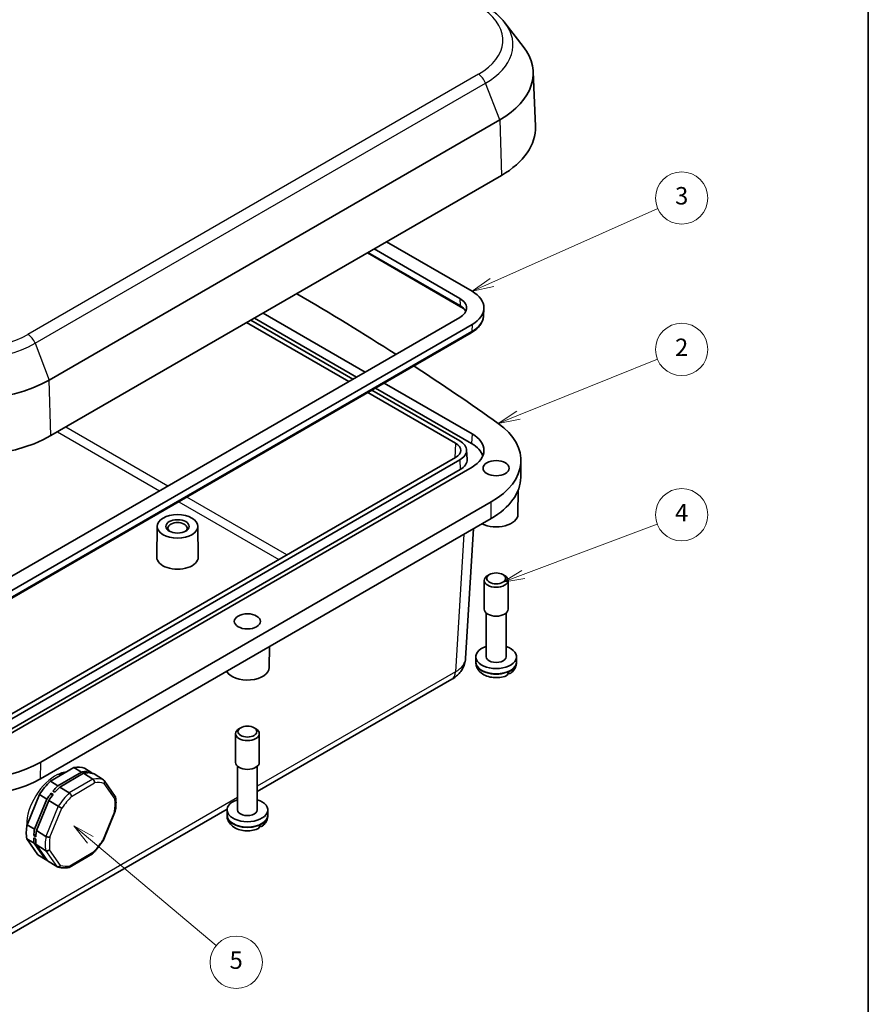
# Model space of a CAD drawing. Units: millimetres. Extents: x 0 to 3376, y -1 to 562.
# Drawn here: x 441 to 586, y 103 to 272 of the extents above; entities that cross this region are included whole.
import ezdxf

# ---------------------------------------------------------------- set-up
doc = ezdxf.new("R2010")
doc.units = ezdxf.units.MM
for name, color, linetype, lineweight in [('Border (ISO)', 7, 'Continuous', 35), ('Symbol (TK)', 100, 'Continuous', 18), ('Visible (ISO)', 7, 'Continuous', 35), ('Visible Narrow (ISO)', 7, 'Continuous', 25)]:
    doc.layers.add(name, color=color, linetype=linetype, lineweight=lineweight)
doc.styles.add('Note Text (TK2)', font='MS PGothic.ttf')

# ---------------------------------------------------------------- blocks, each defined once
blk = doc.blocks.new('図面枠 tk図枠')
at = {"layer": 'Border (ISO)'}
blk.add_line((405.5, 289), (405.5, 8), dxfattribs=at)
blk = doc.blocks.new('バルーン2')
at = {"layer": 'Symbol (TK)', "color": 100}
for p, q in [((362.35, 159.27), (381.37, 167.73)), ((362.15, 159.72), (360.07, 158.25)), ((362.35, 159.27), (360.07, 158.25)), ((360.07, 158.25), (362.55, 158.81))]:
    blk.add_line(p, q, dxfattribs=at)
at = {"layer": 'Symbol (TK)'}
blk.add_circle((384.1, 168.94), 3, dxfattribs=at)
at = {"layer": 'Symbol (TK)', "color": 7, "insert": (384.1, 168.94), "char_height": 2, "attachment_point": 5, "style": 'Note Text (TK2)'}
blk.add_mtext('3', dxfattribs=at)
blk = doc.blocks.new('バルーン3')
at = {"layer": 'Symbol (TK)', "color": 100}
for p, q in [((365.38, 144.05), (381.33, 150.47)), ((365.19, 144.51), (363.06, 143.11)), ((365.38, 144.05), (363.06, 143.11)), ((363.06, 143.11), (365.57, 143.58))]:
    blk.add_line(p, q, dxfattribs=at)
at = {"layer": 'Symbol (TK)'}
blk.add_circle((384.1, 151.59), 3, dxfattribs=at)
at = {"layer": 'Symbol (TK)', "color": 7, "insert": (384.1, 151.57), "char_height": 2, "attachment_point": 5, "style": 'Note Text (TK2)'}
blk.add_mtext('2', dxfattribs=at)
blk = doc.blocks.new('バルーン4')
at = {"layer": 'Symbol (TK)', "color": 100}
for p, q in [((365.93, 125.79), (381.3, 131.58)), ((365.76, 126.26), (363.59, 124.91)), ((365.93, 125.79), (363.59, 124.91)), ((363.59, 124.91), (366.11, 125.32))]:
    blk.add_line(p, q, dxfattribs=at)
at = {"layer": 'Symbol (TK)'}
blk.add_circle((384.1, 132.64), 3, dxfattribs=at)
at = {"layer": 'Symbol (TK)', "color": 7, "insert": (384.1, 132.62), "char_height": 2, "attachment_point": 5, "style": 'Note Text (TK2)'}
blk.add_mtext('4', dxfattribs=at)
blk = doc.blocks.new('バルーン5')
at = {"layer": 'Symbol (TK)', "color": 100}
for p, q in [((316.3, 95.38), (314.39, 96.98)), ((316.63, 95.76), (314.39, 96.98)), ((314.39, 96.98), (315.98, 94.99)), ((316.3, 95.38), (330.72, 83.28))]:
    blk.add_line(p, q, dxfattribs=at)
at = {"layer": 'Symbol (TK)'}
blk.add_circle((333.02, 81.35), 3, dxfattribs=at)
at = {"layer": 'Symbol (TK)', "color": 7, "insert": (333.02, 81.34), "char_height": 2, "attachment_point": 5, "style": 'Note Text (TK2)'}
blk.add_mtext('5', dxfattribs=at)

msp = doc.modelspace()

# ---------------------------------------------------------------- linework, layer by layer
at = {"layer": 'Visible (ISO)'}
for p, q in [((523.9842, 271.5478), (527.1465, 267.4654)), ((528.8481, 263.1254), (529.2496, 253.7414)), ((445.6425, 210.1168), (523.1138, 254.8449)), ((445.9264, 200.5632), (523.3978, 245.2913)), ((503.627, 233.8766), (518.3492, 225.3767)), ((516.3875, 222.7307), (500.3546, 231.9873)), ((516.2279, 224.152), (501.5057, 232.6519)), ((520.3148, 221.1248), (520.3947, 222.3692)), ((431.6291, 172.0428), (516.2279, 220.886)), ((497.8431, 210.2715), (480.2925, 220.4044)), ((498.4761, 210.637), (480.9255, 220.7699)), ((482.4138, 221.6292), (499.9645, 211.4963)), ((518.3492, 219.6612), (433.7504, 170.8181)), ((479.5854, 219.9962), (497.136, 209.8633)), ((433.5908, 169.3968), (518.1896, 218.24)), ((516.2279, 199.6571), (501.1155, 208.3822)), ((518.2751, 199.206), (501.7485, 208.7477)), ((503.2368, 209.607), (518.3492, 200.8818)), ((500.4084, 207.974), (515.5221, 199.2481)), ((517.3967, 198.1097), (517.5015, 196.4789)), ((515.5221, 196.8001), (430.9207, 147.9554)), ((431.6291, 147.5479), (516.2279, 196.3911)), ((431.7032, 145.8722), (516.302, 194.7153)), ((518.3492, 195.1663), (433.7504, 146.3232)), ((526.7248, 193.3815), (526.7553, 196.2391)), ((526.2423, 187.0299), (526.2834, 191.1899)), ((444.1587, 144.429), (521.63, 189.1571)), ((521.6084, 186.3119), (444.1371, 141.5838)), ((464.1916, 184.9726), (464.1349, 179.6656)), ((471.1915, 184.9726), (471.2482, 179.6656)), ((518.5942, 184.5716), (517.245, 162.265)), ((521.3466, 176.681), (521.0428, 176.5056)), ((523.6381, 176.681), (523.9419, 176.5056)), ((520.4423, 170.7123), (520.4423, 175.6687)), ((524.5423, 170.7123), (524.5423, 175.6687)), ((520.7923, 162.5473), (520.7923, 170.0508)), ((524.1923, 162.5473), (524.1923, 170.0508)), ((483.4623, 160.6978), (483.498, 164.3088)), ((518.9932, 161.6887), (518.9923, 162.5461)), ((525.9914, 161.6887), (525.9923, 162.5461)), ((518.9932, 161.5694), (518.9932, 161.6887)), ((525.9914, 161.5694), (525.9914, 161.6887)), ((481.4124, 139.3654), (514.8738, 158.6844)), ((477.6624, 144.3803), (477.6624, 149.3367)), ((478.5666, 150.349), (478.2628, 150.1736)), ((480.8581, 150.349), (481.1619, 150.1736)), ((481.7624, 144.3803), (481.7624, 149.3367)), ((445.8233, 141.1424), (449.8864, 143.5245)), ((447.0954, 140.3567), (451.1584, 142.7388)), ((447.4487, 140.1384), (451.5117, 142.5206)), ((451.1584, 142.7388), (449.8864, 143.5245)), ((453.1371, 141.5166), (451.5117, 142.5206)), ((452.9826, 142.6175), (451.7106, 143.4032)), ((451.8715, 142.5711), (451.9686, 142.8068)), ((452.3219, 142.5886), (451.9686, 142.8068)), ((452.6234, 142.5685), (452.2701, 142.7868)), ((452.9826, 142.6175), (453.0762, 142.4831)), ((454.9613, 141.3954), (453.3359, 142.3993)), ((478.0124, 136.2153), (478.0124, 143.7188)), ((481.4124, 136.2153), (481.4124, 143.7188)), ((447.0954, 140.3567), (445.8233, 141.1424)), ((456.9959, 138.5232), (455.0622, 141.2996)), ((441.8157, 133.685), (443.9417, 138.8483)), ((445.2137, 138.0626), (443.9417, 138.8483)), ((446.2013, 138.7296), (445.9545, 139.084)), ((446.3079, 138.8657), (445.9545, 139.084)), ((446.6189, 139.2449), (446.2655, 139.4631)), ((449.074, 139.1345), (447.4487, 140.1384)), ((443.0877, 132.8993), (445.2137, 138.0626)), ((443.4411, 132.6811), (445.567, 137.8444)), ((447.1924, 136.8404), (445.567, 137.8444)), ((436.0711, 113.1876), (476.2225, 136.3691)), ((454.8895, 130.8989), (456.9878, 135.9949)), ((476.2133, 135.3567), (476.2124, 136.214)), ((483.2114, 135.3567), (483.2124, 136.214)), ((476.2133, 135.2374), (476.2133, 135.3567)), ((483.2114, 135.2374), (483.2114, 135.3567)), ((443.0877, 132.8993), (441.8157, 133.685)), ((442.9704, 131.8365), (443.3574, 132.0635)), ((445.0664, 131.6772), (443.4411, 132.6811)), ((443.6953, 128.4886), (441.7582, 131.2697)), ((443.0303, 130.484), (441.7582, 131.2697)), ((443.3142, 131.2191), (442.9609, 131.4373)), ((443.3237, 131.6183), (442.9704, 131.8365)), ((444.9673, 127.7029), (443.0303, 130.484)), ((445.009, 129.2618), (443.3836, 130.2657)), ((445.3206, 127.4846), (443.3836, 130.2657)), ((449.0524, 126.3389), (453.0758, 128.6978)), ((444.9673, 127.7029), (443.6953, 128.4886)), ((446.946, 126.4807), (445.3206, 127.4846))]:
    msp.add_line(p, q, dxfattribs=at)
for centre, major_axis, ratio, start_param, end_param in [((509.2557, 262.846), (19.5984, 0), 0.57735027, 5.49778714, 6.70371964), ((509.2557, 253.4563), (20, 0), 0.57735027, 5.49778714, 6.30788053), ((513.3995, 222.519), (7, 0), 0.57735027, 5.49778714, 7.06858347), ((114.7569, 11.4036), (-525.625, 0), 0.57735027, 3.87499042, 3.92223456), ((513.3995, 222.519), (4, 0), 0.57735027, 5.49778714, 7.06858347), ((114.7569, 11.4036), (-525.625, 0), 0.57735027, 3.82348507, 3.86617197), ((431.7843, 218.1178), (-19.5984, 0), 0.57735027, 0.88890391, 2.35619449), ((509.2557, 196.3015), (17.5, 0), 0.57735027, 5.49778714, 6.96507772), ((431.7843, 208.7281), (20, 0), 0.57735027, 4.03049657, 5.49778714), ((513.3995, 198.0241), (7, 0), 0.57735027, 5.49778714, 7.06858347), ((513.3969, 198.0241), (3.0037, 0), 0.5766475, 5.49839613, 7.06797448), ((513.3995, 198.0241), (4, 0), 0.57735027, 5.49778714, 7.06858347), ((513.3995, 196.3911), (6.8952, 0), 0.57735027, 0.16855913, 0.78539816), ((513.3995, 196.3911), (4.1048, 0), 0.57735027, 5.49778714, 6.32025169), ((509.2557, 193.4438), (17.4695, 0), 0.57735027, 5.49778714, 6.27701444), ((522.4923, 187.0422), (3.75, 0), 0.57735027, 3.99890772, 6.2774828), ((467.6915, 184.6744), (1.65, 0), 0.57735027, 5.59891132, 10.10905195), ((467.6915, 179.6529), (3.5567, 0), 0.57735027, 3.13542179, 6.28935617), ((522.4923, 175.6687), (-2.05, 0), 0.57735027, 5.49778714, 10.21017612), ((522.4923, 170.7123), (-2.05, 0), 0.57735027, 0, 3.14159265), ((522.4923, 162.5473), (-3.5, 0), 0.57735027, 5.21956911, 10.48839415), ((522.4923, 162.5473), (1.7, 0), 0.57735027, 3.14159265, 6.28318531), ((479.7124, 160.7102), (-3.75, 0), 0.57735027, 0.30573722, 3.13589015), ((522.4923, 161.5675), (3.4991, 0), 0.57735027, 5.35912221, 5.63645208), ((479.7124, 149.3367), (-2.05, 0), 0.57735027, 5.49778714, 10.21017612), ((431.7843, 151.5734), (17.5, 0), 0.57735027, 4.03049657, 5.49778714), ((479.7124, 144.3803), (-2.05, 0), 0.57735027, 0, 3.14159265), ((447.7029, 135.9459), (4.4668, 7.2317), 0.55684933, 0.10779707, 0.46559226), ((448.9749, 135.1602), (4.4668, 7.2317), 0.55684933, 0.31611067, 0.46559226), ((449.3283, 134.942), (4.4668, 7.2317), 0.55684933, 0.31611067, 0.46559226), ((448.9749, 135.1602), (4.4668, 7.2317), 0.55684933, 0.10779707, 0.25727866), ((449.3283, 134.942), (4.4668, 7.2317), 0.55684933, 0.10779707, 0.25727866), ((431.7843, 148.7156), (17.4695, 0), 0.57735027, 4.03049657, 5.49778714), ((447.7029, 135.9459), (4.4668, 7.2317), 0.55684933, 1.15499462, 1.51278981), ((448.9749, 135.1602), (4.4668, 7.2317), 0.55684933, 1.36330823, 1.51278981), ((449.3283, 134.942), (4.4668, 7.2317), 0.55684933, 1.36330823, 1.51278981), ((448.9749, 135.1602), (4.4668, 7.2317), 0.55684933, 1.15499462, 1.30447621), ((449.3283, 134.942), (4.4668, 7.2317), 0.55684933, 1.15499462, 1.30447621), ((479.7124, 136.2153), (-3.5, 0), 0.57735027, 5.21956911, 10.48839415), ((479.7124, 136.2153), (1.7, 0), 0.57735027, 3.14159265, 6.28318531), ((479.7124, 135.2355), (3.4991, 0), 0.57735027, 5.37109921, 5.64842908), ((447.7029, 135.9459), (4.4668, 7.2317), 0.55684933, 2.20219217, 2.55998737), ((448.9749, 135.1602), (4.4668, 7.2317), 0.55684933, 2.20219217, 2.35167376), ((449.3283, 134.942), (4.4668, 7.2317), 0.55684933, 2.20219217, 2.35167376), ((448.9749, 135.1602), (4.4668, 7.2317), 0.55684933, 2.41050578, 2.55998737), ((449.3283, 134.942), (4.4668, 7.2317), 0.55684933, 2.41050578, 2.55998737), ((448.9749, 135.1602), (-4.4668, -7.2317), 0.55684933, 0.10779707, 0.1643198)]:
    msp.add_ellipse(centre, major_axis=major_axis, ratio=ratio, start_param=start_param, end_param=end_param, dxfattribs=at)
for centre, major_axis in [((522.4923, 194.9622), (2.25, 0)), ((467.6915, 184.9601), (3.5, 0)), ((467.6915, 184.9601), (-2, 0)), ((522.4923, 176.0195), (1.6203, 0)), ((479.7124, 168.6302), (2.25, 0)), ((479.7124, 149.6875), (-1.6203, 0))]:
    msp.add_ellipse(centre, major_axis=major_axis, ratio=0.57735027, dxfattribs=at)
for points, knots in [([(523.9842, 271.5478), (523.854, 271.7159), (523.7175, 271.8804), (523.4324, 272.2022), (523.2838, 272.3596), (522.9753, 272.667), (522.8154, 272.8171), (522.4848, 273.1101), (522.3142, 273.253), (521.9628, 273.5314), (521.782, 273.667), (521.5965, 273.799)], [4.347525152, 4.347525152, 4.347525152, 4.347525152, 4.399796768, 4.399796768, 4.452068383, 4.452068383, 4.504339998, 4.504339998, 4.556611614, 4.556611614, 4.608883229, 4.608883229, 4.608883229, 4.608883229]), ([(517.2729, 221.9425), (517.2197, 222.0254), (517.1554, 222.1089), (516.9931, 222.2862), (516.8918, 222.3798), (516.6604, 222.5608), (516.5304, 222.6482), (516.3875, 222.7307)], [4.281698951, 4.281698951, 4.281698951, 4.281698951, 4.413056268, 4.413056268, 4.562722624, 4.562722624, 4.71238898, 4.71238898, 4.71238898, 4.71238898]), ([(518.1896, 218.24), (518.4348, 218.3816), (518.6638, 218.5349), (519.0841, 218.8638), (519.2754, 219.0392), (519.6153, 219.4107), (519.7639, 219.6066), (520.0121, 220.0165), (520.1117, 220.2304), (520.2558, 220.6707), (520.3001, 220.897), (520.3148, 221.1248)], [3.141592654, 3.141592654, 3.141592654, 3.141592654, 3.29125901, 3.29125901, 3.440925366, 3.440925366, 3.590591722, 3.590591722, 3.740258078, 3.740258078, 3.889924434, 3.889924434, 3.889924434, 3.889924434]), ([(517.245, 162.265), (517.2241, 161.9194), (517.1576, 161.5796), (516.9521, 160.946), (516.8139, 160.6523), (516.4943, 160.1226), (516.3133, 159.8863), (515.929, 159.4656), (515.7257, 159.2809), (515.3075, 158.9535), (515.0924, 158.8106), (514.8738, 158.6844)], [0.03486413, 0.03486413, 0.03486413, 0.03486413, 0.184849139, 0.184849139, 0.334834148, 0.334834148, 0.484819157, 0.484819157, 0.634804167, 0.634804167, 0.784789176, 0.784789176, 0.784789176, 0.784789176]), ([(524.2236, 159.2797), (523.8751, 159.1386), (523.5082, 159.0474), (522.7604, 158.9502), (522.3796, 158.9445), (521.6298, 159.018), (521.2608, 159.0967), (520.5535, 159.3511), (520.2139, 159.5265), (519.6445, 159.9855), (519.4034, 160.2537), (519.1088, 160.8321), (519.0245, 161.1079), (518.9957, 161.4526), (518.9932, 161.511), (518.9932, 161.5694)], [0.17357101, 0.17357101, 0.17357101, 0.17357101, 0.56390977, 0.56390977, 0.95359464, 0.95359464, 1.34252888, 1.34252888, 1.73473722, 1.73473722, 2.0702117, 2.0702117, 2.30803733, 2.30803733, 2.35619449, 2.35619449, 2.35619449, 2.35619449]), ([(525.9914, 161.5694), (525.9914, 161.4184), (525.9749, 161.2675), (525.9118, 160.9767), (525.8654, 160.837), (525.7501, 160.5752), (525.6812, 160.4531), (525.5283, 160.2278), (525.4442, 160.1247), (525.2661, 159.9357), (525.1721, 159.8498), (525.0745, 159.7714)], [5.497787144, 5.497787144, 5.497787144, 5.497787144, 5.622344413, 5.622344413, 5.746901682, 5.746901682, 5.871458952, 5.871458952, 5.996016221, 5.996016221, 6.12057349, 6.12057349, 6.12057349, 6.12057349]), ([(524.2233, 159.2803), (524.2441, 159.2884), (524.2638, 159.2976), (524.3723, 159.3587), (524.4591, 159.454), (524.5615, 159.6632), (524.5958, 159.8133), (524.6008, 159.9553)], [0.735426417, 0.735426417, 0.735426417, 0.735426417, 0.745963181, 0.745963181, 0.797980642, 0.797980642, 0.849365791, 0.849365791, 0.849365791, 0.849365791]), ([(525.2848, 160.3502), (525.2882, 160.2131), (525.2639, 160.0687), (525.1772, 159.8686), (525.0989, 159.7782), (524.9295, 159.6829), (524.808, 159.6619), (524.6543, 159.6796), (524.6098, 159.689), (524.5637, 159.7024)], [0.000230157, 0.000230157, 0.000230157, 0.000230157, 0.051615306, 0.051615306, 0.103632767, 0.103632767, 0.156264284, 0.156264284, 0.175086301, 0.175086301, 0.175086301, 0.175086301]), ([(448.5615, 142.7478), (448.3871, 142.7248), (448.2128, 142.6903), (447.7132, 142.5604), (447.3897, 142.4385), (447.0709, 142.2848)], [2.757537618, 2.757537618, 2.757537618, 2.757537618, 2.858539226, 2.858539226, 3.048304855, 3.048304855, 3.048304855, 3.048304855]), ([(453.1371, 141.5166), (453.1824, 141.4886), (453.2256, 141.4501), (453.303, 141.3561), (453.3365, 141.3015), (453.3893, 141.1824), (453.408, 141.119), (453.423, 141.0228), (453.4256, 140.9901), (453.426, 140.9261), (453.4237, 140.895), (453.4187, 140.8644), (453.4186, 140.8635), (453.4184, 140.8625)], [0, 0, 0, 0, 0.0192607841, 0.0192607841, 0.0386696403, 0.0386696403, 0.0583802913, 0.0583802913, 0.0686865893, 0.0686865893, 0.0790073168, 0.0790073168, 0.0793327833, 0.0793327833, 0.0793327833, 0.0793327833]), ([(454.9613, 141.3954), (455.0066, 141.3673), (455.0446, 141.3292), (455.1018, 141.2365), (455.1203, 141.1829), (455.1354, 141.0663), (455.1315, 141.0045), (455.1086, 140.9107), (455.0977, 140.8789), (455.0705, 140.8167), (455.0541, 140.7866), (455.0346, 140.7569), (455.034, 140.756), (455.0334, 140.7551)], [-0.0790524302, -0.0790524302, -0.0790524302, -0.0790524302, -0.0597806482, -0.0597806482, -0.0403607094, -0.0403607094, -0.0206388036, -0.0206388036, -0.0103266206, -0.0103266206, 0, 0, 0.0003256523, 0.0003256523, 0.0003256523, 0.0003256523]), ([(449.074, 139.1345), (449.1194, 139.1065), (449.1656, 139.0697), (449.2549, 138.9827), (449.2971, 138.9332), (449.3724, 138.8272), (449.4045, 138.7718), (449.4422, 138.6888), (449.453, 138.6609), (449.47, 138.6067), (449.4762, 138.5806), (449.4802, 138.5552), (449.4803, 138.5544), (449.4804, 138.5537)], [-0.0790524302, -0.0790524302, -0.0790524302, -0.0790524302, -0.0597806482, -0.0597806482, -0.0403607094, -0.0403607094, -0.0206388036, -0.0206388036, -0.0103266206, -0.0103266206, 0, 0, 0.0003256523, 0.0003256523, 0.0003256523, 0.0003256523]), ([(456.9959, 138.5232), (456.9994, 138.5182), (457.0027, 138.5132), (457.0317, 138.4656), (457.046, 138.418), (457.0504, 138.3167), (457.0401, 138.2641), (457.0064, 138.1859), (456.9917, 138.1596), (456.9565, 138.1089), (456.936, 138.0846), (456.9123, 138.061), (456.9116, 138.0603), (456.9108, 138.0596)], [0.0169086395, 0.0169086395, 0.0169086395, 0.0169086395, 0.0192607841, 0.0192607841, 0.0386696403, 0.0386696403, 0.0583802913, 0.0583802913, 0.0686865893, 0.0686865893, 0.0790073168, 0.0790073168, 0.0793327833, 0.0793327833, 0.0793327833, 0.0793327833]), ([(456.9921, 136.0101), (457.0202, 136.1796), (457.0435, 136.3477), (457.0803, 136.6801), (457.0939, 136.8445), (457.1112, 137.1689), (457.115, 137.3289), (457.1124, 137.644), (457.1061, 137.799), (457.0833, 138.1034), (457.0669, 138.2527), (457.0452, 138.3989)], [1.395645819, 1.395645819, 1.395645819, 1.395645819, 1.465984465, 1.465984465, 1.53632311, 1.53632311, 1.606661756, 1.606661756, 1.677000402, 1.677000402, 1.747339048, 1.747339048, 1.747339048, 1.747339048]), ([(447.1924, 136.8404), (447.2378, 136.8124), (447.2893, 136.7823), (447.3996, 136.7207), (447.4571, 136.6899), (447.5713, 136.6315), (447.6268, 136.6045), (447.7035, 136.5691), (447.7282, 136.5581), (447.7738, 136.5386), (447.7945, 136.5303), (447.8134, 136.5231), (447.814, 136.5229), (447.8145, 136.5227)], [0, 0, 0, 0, 0.0192607841, 0.0192607841, 0.0386696403, 0.0386696403, 0.0583802913, 0.0583802913, 0.0686865893, 0.0686865893, 0.0790073168, 0.0790073168, 0.0793327833, 0.0793327833, 0.0793327833, 0.0793327833]), ([(456.9921, 136.0101), (456.9893, 135.9927), (456.98, 135.9771), (456.9533, 135.9541), (456.939, 135.9456), (456.9047, 135.9315), (456.8846, 135.9258), (456.8614, 135.9215), (456.8607, 135.9214), (456.86, 135.9212)], [-0.0349284095, -0.0349284095, -0.0349284095, -0.0349284095, -0.0206388036, -0.0206388036, -0.0103266206, -0.0103266206, 0, 0, 0.0003256523, 0.0003256523, 0.0003256523, 0.0003256523]), ([(481.4765, 132.9612), (481.1297, 132.817), (480.7642, 132.7232), (480.0178, 132.6203), (479.6369, 132.6118), (478.8863, 132.6797), (478.5168, 132.7556), (477.8071, 133.0035), (477.466, 133.1754), (476.8895, 133.628), (476.6433, 133.8944), (476.3391, 134.4724), (476.2504, 134.7487), (476.2165, 135.1037), (476.2133, 135.1705), (476.2133, 135.2374)], [3.31485149, 3.31485149, 3.31485149, 3.31485149, 3.70457939, 3.70457939, 4.0944654, 4.0944654, 4.48324386, 4.48324386, 4.87571682, 4.87571682, 5.21471777, 5.21471777, 5.45463696, 5.45463696, 5.50976414, 5.50976414, 5.50976414, 5.50976414]), ([(482.5299, 134.0376), (482.5333, 133.9005), (482.5085, 133.756), (482.4206, 133.5552), (482.3412, 133.4643), (482.1697, 133.3678), (482.0467, 133.346), (481.8959, 133.3621), (481.8565, 133.3696), (481.8156, 133.3803)], [0.000230157, 0.000230157, 0.000230157, 0.000230157, 0.051615306, 0.051615306, 0.103632767, 0.103632767, 0.156264284, 0.156264284, 0.172905994, 0.172905994, 0.172905994, 0.172905994]), ([(483.2114, 135.2374), (483.2114, 135.0892), (483.1955, 134.941), (483.1347, 134.6553), (483.0899, 134.5177), (482.9784, 134.2595), (482.9116, 134.1388), (482.7632, 133.9157), (482.6815, 133.8133), (482.5082, 133.6253), (482.4166, 133.5396), (482.3215, 133.4613)], [2.36817149, 2.36817149, 2.36817149, 2.36817149, 2.490425161, 2.490425161, 2.612678832, 2.612678832, 2.734932504, 2.734932504, 2.857186175, 2.857186175, 2.979439846, 2.979439846, 2.979439846, 2.979439846]), ([(481.4762, 132.9618), (481.496, 132.9696), (481.5147, 132.9785), (481.6234, 133.0398), (481.7112, 133.1357), (481.8146, 133.3456), (481.8492, 133.496), (481.8541, 133.638)], [0.736006185, 0.736006185, 0.736006185, 0.736006185, 0.745963181, 0.745963181, 0.797980642, 0.797980642, 0.849365791, 0.849365791, 0.849365791, 0.849365791]), ([(445.0664, 131.6772), (445.1118, 131.6491), (445.1649, 131.6228), (445.2814, 131.5764), (445.3435, 131.5568), (445.4694, 131.5267), (445.5319, 131.5168), (445.6205, 131.5103), (445.6495, 131.5096), (445.7038, 131.5114), (445.729, 131.5139), (445.7525, 131.5181), (445.7533, 131.5182), (445.754, 131.5183)], [-0.0790524302, -0.0790524302, -0.0790524302, -0.0790524302, -0.0597806482, -0.0597806482, -0.0403607094, -0.0403607094, -0.0206388036, -0.0206388036, -0.0103266206, -0.0103266206, 0, 0, 0.0003256523, 0.0003256523, 0.0003256523, 0.0003256523]), ([(453.0969, 128.7141), (453.227, 128.8425), (453.3554, 128.9749), (453.6083, 129.247), (453.7328, 129.3867), (453.9774, 129.6728), (454.0975, 129.8192), (454.3327, 130.118), (454.4479, 130.2704), (454.6727, 130.5804), (454.7824, 130.7382), (454.8891, 130.8982)], [0.348973683, 0.348973683, 0.348973683, 0.348973683, 0.418753942, 0.418753942, 0.488534201, 0.488534201, 0.55831446, 0.55831446, 0.62809472, 0.62809472, 0.697874979, 0.697874979, 0.697874979, 0.697874979]), ([(454.8895, 130.8989), (454.8884, 130.896), (454.8843, 130.8947), (454.8704, 130.8952), (454.8603, 130.8972), (454.8347, 130.9043), (454.8191, 130.9095), (454.8005, 130.9164), (454.8, 130.9166), (454.7994, 130.9169)], [0.0483777878, 0.0483777878, 0.0483777878, 0.0483777878, 0.0583802913, 0.0583802913, 0.0686865893, 0.0686865893, 0.0790073168, 0.0790073168, 0.0793327833, 0.0793327833, 0.0793327833, 0.0793327833]), ([(445.7031, 129.3799), (445.7024, 129.3792), (445.7017, 129.3785), (445.6776, 129.3551), (445.652, 129.334), (445.5968, 129.2957), (445.5674, 129.2784), (445.4777, 129.2349), (445.4144, 129.2149), (445.2874, 129.1949), (445.2247, 129.1948), (445.1076, 129.2144), (445.0543, 129.2338), (445.009, 129.2618)], [-0.0793327833, -0.0793327833, -0.0793327833, -0.0793327833, -0.0790073168, -0.0790073168, -0.0686865893, -0.0686865893, -0.0583802913, -0.0583802913, -0.0386696403, -0.0386696403, -0.0192607841, -0.0192607841, 0, 0, 0, 0]), ([(453.0758, 128.6978), (453.0982, 128.711), (453.115, 128.7317), (453.1317, 128.7755), (453.1356, 128.7944), (453.1384, 128.8363), (453.1374, 128.8591), (453.1338, 128.8843), (453.1336, 128.8851), (453.1335, 128.8859)], [-0.0375703794, -0.0375703794, -0.0375703794, -0.0375703794, -0.0206388036, -0.0206388036, -0.0103266206, -0.0103266206, 0, 0, 0.0003256523, 0.0003256523, 0.0003256523, 0.0003256523]), ([(446.946, 126.4807), (446.9914, 126.4527), (447.0432, 126.4354), (447.1546, 126.4239), (447.2131, 126.43), (447.3295, 126.4653), (447.3863, 126.4945), (447.4652, 126.5536), (447.4908, 126.5764), (447.538, 126.6262), (447.5595, 126.6532), (447.5793, 126.6826), (447.5799, 126.6835), (447.5805, 126.6844)], [-0.0790524302, -0.0790524302, -0.0790524302, -0.0790524302, -0.0597806482, -0.0597806482, -0.0403607094, -0.0403607094, -0.0206388036, -0.0206388036, -0.0103266206, -0.0103266206, 0, 0, 0.0003256523, 0.0003256523, 0.0003256523, 0.0003256523]), ([(447.0056, 126.4514), (447.1252, 126.4062), (447.2481, 126.3683), (447.4993, 126.3071), (447.6276, 126.2838), (447.8885, 126.2516), (448.0211, 126.2427), (448.2896, 126.2388), (448.4256, 126.2439), (448.7002, 126.2676), (448.8387, 126.2863), (448.9783, 126.3115)], [5.580818681, 5.580818681, 5.580818681, 5.580818681, 5.652004668, 5.652004668, 5.723190654, 5.723190654, 5.79437664, 5.79437664, 5.865562626, 5.865562626, 5.936748612, 5.936748612, 5.936748612, 5.936748612]), ([(448.9783, 126.3115), (448.9983, 126.3151), (449.0176, 126.3213), (449.0756, 126.3492), (449.1098, 126.3799), (449.1508, 126.4415), (449.1629, 126.4652), (449.1825, 126.5169), (449.19, 126.5448), (449.1952, 126.5752), (449.1954, 126.5761), (449.1955, 126.577)], [0.0295701352, 0.0295701352, 0.0295701352, 0.0295701352, 0.0386696403, 0.0386696403, 0.0583802913, 0.0583802913, 0.0686865893, 0.0686865893, 0.0790073168, 0.0790073168, 0.0793327833, 0.0793327833, 0.0793327833, 0.0793327833])]:
    msp.add_open_spline(points, degree=3, knots=knots, dxfattribs=at)
msp.add_open_spline([(441.7517, 133.6732), (441.7534, 133.5648), (441.7579, 133.4573), (441.7654, 133.3509)], degree=3, dxfattribs=at)
at = {"layer": 'Visible Narrow (ISO)'}
for p, q in [((519.4396, 262.6817), (441.9682, 217.9536)), ((443.193, 216.43), (520.6644, 261.1581)), ((523.1138, 254.8449), (520.6644, 261.1581)), ((523.1138, 254.8449), (523.3978, 245.2913)), ((516.2845, 222.9385), (500.4831, 232.0615)), ((516.2279, 224.152), (516.2845, 222.9385)), ((518.2927, 218.4478), (433.6939, 169.6046)), ((518.3492, 219.6612), (518.2927, 218.4478)), ((443.193, 216.43), (445.6425, 210.1168)), ((445.9264, 200.5632), (445.6425, 210.1168)), ((466.009, 191.8921), (448.4583, 202.025)), ((447.0692, 201.223), (464.6199, 191.0901)), ((518.3492, 200.8818), (518.2751, 199.206)), ((515.5221, 199.2481), (515.3687, 196.7115)), ((516.2279, 196.3911), (516.302, 194.7153)), ((486.5151, 180.0529), (469.2814, 190.0028)), ((467.8923, 189.2008), (485.126, 179.2509)), ((521.6084, 186.3119), (521.63, 189.1571)), ((516.9234, 183.6069), (515.4939, 159.973)), ((515.4939, 159.973), (481.4124, 140.296)), ((444.1371, 141.5838), (444.1587, 144.429)), ((453.1371, 141.5166), (449.074, 139.1345)), ((449.4804, 138.5537), (453.4184, 140.8625)), ((455.0334, 140.7551), (456.9108, 138.0596)), ((478.0124, 138.333), (435.804, 113.964)), ((447.1924, 136.8404), (445.0664, 131.6772)), ((445.754, 131.5183), (447.8145, 136.5227)), ((456.86, 135.9212), (454.7994, 130.9169)), ((445.009, 129.2618), (446.946, 126.4807)), ((447.5805, 126.6844), (445.7031, 129.3799)), ((453.1335, 128.8859), (449.1955, 126.577))]:
    msp.add_line(p, q, dxfattribs=at)
for centre, major_axis, ratio, start_param, end_param in [((509.2557, 268.5614), (14.4023, 0), 0.57735027, 5.49778714, 6.96507772), ((509.2557, 267.7449), (16.1343, 0), 0.57735027, 5.49778714, 6.70371964), ((519.4396, 261.0488), (-1, 1.7321), 0.57735027, 4.45058959, 5.49778714), ((516.6375, 223.1637), (-0.25, -0.433), 0.57735027, 5.55014702, 6.28318531), ((513.3995, 221.2729), (4.08, 0), 0.57735027, 0.30594735, 0.78539816), ((513.3995, 221.2729), (6.92, 0), 0.57735027, 5.49778714, 6.24611892), ((517.9396, 218.673), (0.25, -0.433), 0.57735027, 0, 0.73303829), ((431.7843, 223.8333), (-14.4023, 0), 0.57735027, 0.88890391, 2.35619449), ((441.9682, 216.3206), (-1, 1.7321), 0.57735027, 4.45058959, 5.49778714), ((431.7843, 223.0168), (16.1343, 0), 0.57735027, 4.03049657, 5.49778714), ((511.2486, 162.5065), (5.9991, -0.1812), 0.57699899, 5.51581757, 6.26574262), ((522.4923, 161.69), (-3.4991, 0), 0.57735027, 0.00061707, 3.14097559), ((522.4923, 161.5694), (3.4991, 0), 0.57735027, 3.14159265, 6.28318531), ((513.3738, 161.2825), (1.5, -2.5981), 0.57735027, 0, 0.75049158), ((446.5016, 136.6879), (3.5283, 5.7123), 0.55684933, 0.71700564, 2.42458701), ((450.9536, 133.938), (4.4668, 7.2317), 0.55684933, 0.10779707, 0.46559226), ((451.307, 133.7198), (4.2041, 6.8063), 0.55684933, 0.11851709, 0.45487224), ((450.9536, 133.938), (-4.4668, -7.2317), 0.55684933, 4.29658728, 4.65438247), ((451.307, 133.7198), (4.2041, 6.8063), 0.55684933, 1.16571465, 1.50206979), ((451.307, 133.7198), (-4.2041, -6.8063), 0.55684933, 2.2129122, 2.54926734), ((479.7124, 135.358), (-3.4991, 0), 0.57735027, 0.00061707, 3.14097559), ((479.7124, 135.2374), (3.4991, 0), 0.57735027, 3.14159265, 6.28318531), ((450.9536, 133.938), (-4.4668, -7.2317), 0.55684933, 5.34378483, 5.70158002), ((451.307, 133.7198), (4.2041, 6.8063), 0.55684933, 2.2129122, 2.54926734), ((451.307, 133.7198), (-4.2041, -6.8063), 0.55684933, 1.16571465, 1.50206979), ((451.307, 133.7198), (-4.2041, -6.8063), 0.55684933, 0.11851709, 0.45487224)]:
    msp.add_ellipse(centre, major_axis=major_axis, ratio=ratio, start_param=start_param, end_param=end_param, dxfattribs=at)

# ---------------------------------------------------------------- block references
at = {"xscale": 1.5, "yscale": 1.5, "zscale": 1.5}
msp.add_blockref('図面枠 tk図枠', (-21.75, -12), dxfattribs=at)
at = {"layer": 'Symbol (TK)', "xscale": 1.5, "yscale": 1.5, "zscale": 1.5}
for name in ['バルーン2', 'バルーン3', 'バルーン4', 'バルーン5']:
    msp.add_blockref(name, (-21.75, -12), dxfattribs=at)

doc.saveas('drawing.dxf')
